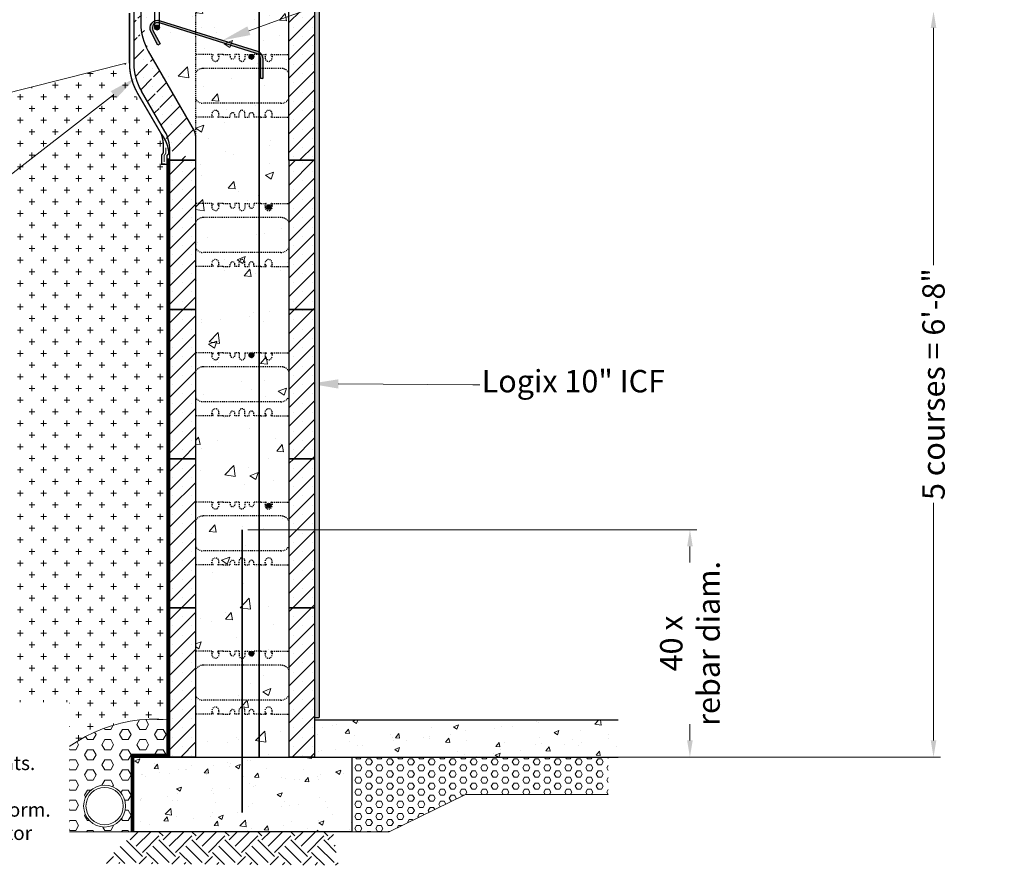
# Model space of a CAD drawing. Units: inches. Extents: x 9737 to 9906, y 3249 to 3463.
# Drawn here: x 9800 to 9906, y 3249 to 3340 of the extents above; entities that cross this region are included whole.
import ezdxf
from ezdxf import colors
from ezdxf.entities.mleader import LeaderData, LeaderLine
from ezdxf.math import Vec2, Vec3

# ---------------------------------------------------------------- set-up
doc = ezdxf.new("R2010")
doc.units = ezdxf.units.IN
doc.header["$MEASUREMENT"] = 0
doc.linetypes.add('HIDDEN', pattern=[0.375, 0.25, -0.125])
doc.linetypes.add('HIDDEN2', pattern=[0.1875, 0.125, -0.0625])
for name, color, linetype, lineweight in [('conc', 8, 'Continuous', 0), ('Dim', 7, 'Continuous', 25), ('ICF Hatch', 1, 'Continuous', 0), ('SOIL', 3, 'Continuous', 0)]:
    doc.layers.add(name, color=color, linetype=linetype, lineweight=lineweight)
for name, color, linetype in [('drywall', 7, 'Continuous'), ('ICF Outline', 7, 'Continuous'), ('Membranes', 1, 'Continuous'), ('SteelBars', 5, 'Continuous'), ('Web', 6, 'HIDDEN')]:
    doc.layers.add(name, color=color, linetype=linetype)
doc.styles.add('Logix', font='sanss___.ttf', dxfattribs={"height": 0.4})
doc.dimstyles.new('LOGIX Imp Engineering', dxfattribs={"dimtxt": 0.4, "dimasz": 0.125, "dimexe": 0.125, "dimexo": 0.1, "dimgap": 0.1, "dimtad": 0, "dimtoh": 1, "dimdec": 0, "dimzin": 0, "dimdsep": 46, "dimlunit": 3, "dimtxsty": 'Logix', "dimcen": 0.1, "dimadec": 0, "dimazin": 0, "dimtfac": 1, "dimtdec": 0, "dimtofl": 0, "dimtmove": 1, "dimatfit": 0, "dimfxl": 1, "dimtolj": 1, "dimtzin": 0, "dimlwd": 13, "dimlwe": 13, "dimarcsym": 0})
pattern_1 = [(49.99999999999999, (0, 0), (5.379451369505651, -0.4706410123694633), [0.5625, -6.1875]), (355, (0, 0), (-1.0406350020975, 5.641441002750089), [0.45, -4.949999999999999]), (100.45144446, (0.4482876075, -0.03922008), (4.33881635045334, 5.170799932264721), [0.4780514399999999, -5.258565839999998]), (46.18420000000001, (0, 1.5), (8.004309980036792, -1.241394605948074), [0.84375, -9.28125]), (96.63563549, (0.6670255875, 1.3965501975), (7.009964592556713, 7.305889505809128), [0.7170775650000001, -7.887853199999999]), (351.1841639899999, (0, 1.5), (7.009964587910798, 7.305889502024926), [0.675, -7.4250000075]), (21, (0.75, 1.125), (4.476802890888463, -3.019641679990041), [0.5625, -6.1875]), (326.0000000000001, (0.75, 1.125), (1.824864989411863, 5.438625337851398), [0.45, -4.949999999999999]), (71.45144474, (1.123066905, 0.873363195), (6.301667825474784, 2.418983646047653), [0.4780514250000001, -5.258565839999999]), (37.50000000000001, (0, 0), (0.09119891487968002, 2.496703903734836), [0, -4.89, 0, -5.025, 0, -4.96875]), (7.499999999999999, (0, 0), (1.973021530816115, 2.958087839117702), [0, -2.865, 0, -4.7775, 0, -1.89375]), (327.5, (-1.6725, 0), (4.003668271293067, -0.1691615380078482), [0, -1.875, 0, -5.85, 0, -7.762499999999999]), (317.5, (-2.4225, 0), (4.373896270067897, 0.750787367492383), [0, -2.4375, 0, -3.885, 0, -5.512499999999999])]

# ---------------------------------------------------------------- blocks, each defined once
blk = doc.blocks.new('10inchLOGIXSTD')
at = {"layer": 'ICF Hatch'}
h = blk.add_hatch(dxfattribs=at)
h.set_pattern_fill('SACNCR', color=256, scale=15, style=0)
h.set_pattern_definition([(45, (-4.747352643844351, -6.400594062859909), (-0.9943689110435824, 0.9943689110435826), []), (45, (-3.75298372884572, -6.400594062859909), (-0.9943689110435824, 0.9943689110435826), [0, -1.40625])])
h.paths.add_polyline_path([(15.5, 0), (12.75, 0), (12.75, 16), (15.5, 16)])
h.paths.add_polyline_path([(2.75, 0), (0, 0), (0, 16), (2.75, 16)])
at = {"layer": 'ICF Outline'}
for p, q in [((0, 0), (0, 16)), ((0, 16), (2.75, 16)), ((2.75, 16), (2.75, 0)), ((12.75, 16), (12.75, 0)), ((12.75, 16), (15.5, 16)), ((15.5, 16), (15.5, 0)), ((2.75, 0), (0, 0)), ((15.5, 0), (12.75, 0))]:
    blk.add_line(p, q, dxfattribs=at)
at = {"layer": 'Web', "linetype": 'HIDDEN2', "ltscale": 0.25}
for p, q in [((5.714733038435952, 11.35667457910586), (6.470740038435906, 11.35667457910586)), ((9.746433038435498, 11.35667457910586), (8.990426038435544, 11.35667457910586)), ((5.714733038435952, 4.606674579105857), (6.470740038435906, 4.606674579105857)), ((9.746433038435498, 4.606674579105857), (8.990426038435544, 4.606674579105857))]:
    blk.add_line(p, q, dxfattribs=at)
for points in [[(4.480583038435725, 11.35667457910586), (2.730583038435725, 11.35667457910586)], [(4.502233038434497, 11.35667457910586), (4.502233038434497, 10.98167457910586)], [(4.502233038434497, 11.08667457910587), (4.623213800548911, 11.29621940582456)], [(4.614290752095258, 11.34167457910553), (4.623213800548911, 11.32621940582476)], [(5.140175324775555, 11.34167457910553), (5.131252276321902, 11.32621940582476)], [(5.252233038434497, 11.08667457910587), (5.131252276321902, 11.29621940582456)], [(5.714733038435952, 11.35667457910586), (5.166156086888805, 11.35667457910586)], [(5.252233038434497, 11.35667457910586), (5.252233038434497, 10.98167457910586)], [(6.470740038435906, 11.35667457910586), (6.470740038435906, 11.10667457910586)], [(7.418083038435725, 11.35667457910586), (6.970740038435906, 11.35667457910586)], [(6.970740038435906, 11.35667457910586), (6.970740038435906, 11.10667457910586)], [(7.418083038435725, 11.35667457910586), (7.418083038435725, 10.91917457910586)], [(8.043083038435725, 11.35667457910586), (8.043083038435725, 10.91917457910586)], [(8.043083038435725, 11.35667457910586), (8.043083038435725, 10.91917457910586)], [(8.043083038435725, 11.35667457910586), (8.143083038436089, 11.35667457910586)], [(8.043083038435725, 11.35667457910586), (8.490426038435544, 11.35667457910586)], [(8.490426038435544, 11.35667457910586), (8.490426038435544, 11.10667457910586)], [(8.990426038435544, 11.35667457910586), (8.990426038435544, 11.10667457910586)], [(9.746433038435498, 11.35667457910586), (10.29500998998083, 11.35667457910586)], [(10.20893303843513, 11.35667457910586), (10.20893303843513, 10.98167457910586)], [(10.20893303843513, 11.08667457910587), (10.32991380054955, 11.29621940582456)], [(10.32099075209408, 11.34167457910553), (10.32991380054955, 11.32621940582476)], [(10.84687532477619, 11.34167457910553), (10.83795227632254, 11.32621940582476)], [(10.95893303843513, 11.08667457910587), (10.83795227632254, 11.29621940582456)], [(10.95893303843513, 11.35667457910586), (10.95893303843513, 10.98167457910586)], [(10.98058303843573, 11.35667457910586), (12.73058303843573, 11.35667457910586)], [(11.91159999999945, 9.856674579105857), (3.568983038434453, 9.856674579105857)], [(11.89218303843518, 6.106674579105857), (3.568983038434453, 6.106674579105857)], [(4.480583038435725, 4.606674579105857), (2.730583038435725, 4.606674579105857)], [(4.502233038434497, 4.606674579105857), (4.502233038434497, 4.981674579105857)], [(4.502233038434497, 4.876674579105838), (4.623213800548911, 4.6671297523867)], [(4.614290752095258, 4.621674579105729), (4.623213800548911, 4.6371297523865)], [(5.252233038434497, 4.876674579105838), (5.131252276321902, 4.6671297523867)], [(5.140175324775555, 4.621674579105729), (5.131252276321902, 4.6371297523865)], [(5.714733038435952, 4.606674579105857), (5.166156086888805, 4.606674579105857)], [(5.252233038434497, 4.606674579105857), (5.252233038434497, 4.981674579105857)], [(6.470740038435906, 4.606674579105857), (6.470740038435906, 4.856674579105857)], [(6.970740038435906, 4.606674579105857), (6.970740038435906, 4.856674579105857)], [(7.418083038435725, 4.606674579105857), (6.970740038435906, 4.606674579105857)], [(7.418083038435725, 4.606674579105857), (7.418083038435725, 5.044174579105857)], [(8.043083038435725, 4.606674579105857), (8.043083038435725, 5.044174579105857)], [(8.043083038435725, 4.606674579105857), (8.043083038435725, 5.044174579105857)], [(8.043083038435725, 4.606674579105857), (8.143083038436089, 4.606674579105857)], [(8.043083038435725, 4.606674579105857), (8.490426038435544, 4.606674579105857)], [(8.490426038435544, 4.606674579105857), (8.490426038435544, 4.856674579105857)], [(8.990426038435544, 4.606674579105857), (8.990426038435544, 4.856674579105857)], [(9.746433038435498, 4.606674579105857), (10.29500998998083, 4.606674579105857)], [(10.20893303843513, 4.606674579105857), (10.20893303843513, 4.981674579105857)], [(10.20893303843513, 4.876674579105838), (10.32991380054955, 4.6671297523867)], [(10.32099075209408, 4.621674579105729), (10.32991380054955, 4.6371297523865)], [(10.95893303843513, 4.876674579105838), (10.83795227632254, 4.6671297523867)], [(10.84687532477619, 4.621674579105729), (10.83795227632254, 4.6371297523865)], [(10.95893303843513, 4.606674579105857), (10.95893303843513, 4.981674579105857)], [(10.98058303843573, 4.606674579105857), (12.73058303843573, 4.606674579105857)]]:
    blk.add_lwpolyline(points, dxfattribs=at)
for points in [[(4.502233038434497, 10.98167457910586, 0.9999999999999999), (5.252233038434497, 10.98167457910586)], [(4.614290752095258, 11.34167457910553, 0.2679491924312326), (4.588309989982008, 11.35667457910586)], [(4.623213800548911, 11.29621940582456, 0.2679491924311624), (4.623213800548911, 11.32621940582476)], [(5.131252276321902, 11.32621940582476, 0.2679491924311644), (5.131252276321902, 11.29621940582456)], [(5.166156086888805, 11.35667457910586, 0.2679491924312281), (5.140175324775555, 11.34167457910553)], [(6.470740038435906, 11.10667457910586, 1.000000000000007), (6.970740038435906, 11.10667457910586)], [(7.418083038435725, 10.91917457910586, 0.9999999999999999), (8.043083038435725, 10.91917457910586)], [(8.990426038435544, 11.10667457910586, -1.000000000000007), (8.490426038435544, 11.10667457910586)], [(10.95893303843513, 10.98167457910586, -0.9999999999999999), (10.20893303843513, 10.98167457910586)], [(10.29500998998083, 11.35667457910586, -0.2679491924312281), (10.32099075209408, 11.34167457910553)], [(10.32991380054955, 11.32621940582476, -0.2679491924311644), (10.32991380054955, 11.29621940582456)], [(10.83795227632254, 11.29621940582456, -0.2679491924311624), (10.83795227632254, 11.32621940582476)], [(10.84687532477619, 11.34167457910553, -0.2679491924312326), (10.87285608688944, 11.35667457910586)], [(3.568983038434453, 9.856674579105857, 0.2719204724283024), (2.730583038435725, 9.364312729816447)], [(12.75, 9.364312729816447, 0.2719204724283024), (11.91159999999945, 9.856674579105857)], [(2.730583038435725, 6.599036428395266, 0.2719204724283024), (3.568983038434453, 6.106674579105857)], [(11.89218303843518, 6.106674579105857, 0.2719204724283024), (12.73058303843573, 6.599036428395266)], [(4.502233038434497, 4.981674579105857, -0.9999999999999999), (5.252233038434497, 4.981674579105857)], [(7.418083038435725, 5.044174579105857, -0.9999999999999999), (8.043083038435725, 5.044174579105857)], [(10.95893303843513, 4.981674579105857, 0.9999999999999999), (10.20893303843513, 4.981674579105857)], [(4.614290752095258, 4.621674579105729, -0.2679491924312326), (4.588309989982008, 4.606674579105857)], [(4.623213800548911, 4.6671297523867, -0.2679491924311624), (4.623213800548911, 4.6371297523865)], [(5.131252276321902, 4.6371297523865, -0.2679491924311644), (5.131252276321902, 4.6671297523867)], [(5.166156086888805, 4.606674579105857, -0.2679491924312281), (5.140175324775555, 4.621674579105729)], [(6.470740038435906, 4.856674579105857, -1.000000000000007), (6.970740038435906, 4.856674579105857)], [(8.990426038435544, 4.856674579105857, 1.000000000000007), (8.490426038435544, 4.856674579105857)], [(10.29500998998083, 4.606674579105857, 0.2679491924312281), (10.32099075209408, 4.621674579105729)], [(10.32991380054955, 4.6371297523865, 0.2679491924311644), (10.32991380054955, 4.6671297523867)], [(10.83795227632254, 4.6671297523867, 0.2679491924311624), (10.83795227632254, 4.6371297523865)], [(10.84687532477619, 4.621674579105729, 0.2679491924312326), (10.87285608688944, 4.606674579105857)]]:
    blk.add_lwpolyline(points, format="xyb", dxfattribs=at)
blk = doc.blocks.new('BL Panel')
at = {"layer": 'ICF Hatch'}
h = blk.add_hatch(dxfattribs=at)
h.set_pattern_fill('SACNCR', color=256, scale=15, style=0)
h.set_pattern_definition([(45, (-58.62771350167895, -8.280934715769945), (-0.9943689110435824, 0.9943689110435826), []), (45, (-57.63334458668032, -8.280934715769945), (-0.9943689110435824, 0.9943689110435826), [0, -1.40625])])
edge = h.paths.add_edge_path()
edge.add_arc((-4, 1.077365977293994), 4, 0, 30.25259229813224)
edge.add_line((0, 0), (1.4210854715202e-14, 1.079309261784182))
edge.add_line((2.75, 0), (0, 0))
edge.add_line((2.75, 2.648555402665352), (2.75, 2.131628207280301e-13))
edge.add_arc((1.75, 2.648555402665352), 1, 0, 29.99950871297368)
edge.add_line((-2.321178146243255, 11.70021213892414), (2.616029691041575, 3.148547976845812))
edge.add_line((-0.5447491539962357, 3.09261821738346), (-3.057876269007437, 7.401500459277884))
edge.add_arc((2.875, 14.70016758400925), 6, 180, 209.9995087129736)
edge.add_line((-3.125, 16), (-3.124999999999972, 14.70016758400917))
edge.add_arc((2.125, 10.42437881941169), 6, 180, 210.2525922981322)
edge.add_line((-3.125, 16), (-3.125, 14.7))
edge.add_line((-3.875, 16), (-3.875, 10.42437881941181))
edge.add_line((-3.125, 16), (-3.875, 16))
at = {"layer": 'ICF Outline', "lineweight": 30}
for p, q in [((-3.125, 16), (-3.875, 16)), ((-3.875, 16), (-3.875, 10.42437881941169)), ((-3.125, 16), (-3.125, 14.70016758400925)), ((-1.625, 16), (-3.125, 16)), ((-1.625, 14.25), (-1.625, 16)), ((-1.125, 14.25), (-1.125, 16)), ((0, 16), (-1.125, 16)), ((0, 16), (2.75, 16)), ((-2.321178146243255, 11.70021213892414), (2.616029691040239, 3.148547976845748)), ((-0.5447491539962357, 3.09261821738346), (-3.057876269007465, 7.401500459277486)), ((2.75, 2.648555402665352), (2.75, 0)), ((0, 0), (0, 1.079309261784147)), ((2.75, 0), (0, 0))]:
    blk.add_line(p, q, dxfattribs=at)
at = {"layer": 'ICF Outline'}
blk.add_line((-3.125, 16), (-3.125, 14.69999999999982), dxfattribs=at)
at = {"layer": 'ICF Outline', "linetype": 'HIDDEN2', "lineweight": 30}
blk.add_line((2.75, 16), (2.75, 2.648555402665352), dxfattribs=at)
at = {"layer": 'ICF Outline', "lineweight": 30}
for centre, radius, start, end in [((2.875, 14.70016758400925), 6, 180, 209.9995087129882), ((-1.375, 14.25), 0.25, 180, 0), ((2.125, 10.42437881941169), 6, 180, 210.2525922981379), ((-4, 1.077365977293994), 4, 0, 30.25259229813793), ((1.75, 2.648555402665352), 1, 0, 29.99950871298825)]:
    blk.add_arc(centre, radius, start, end, dxfattribs=at)
blk = doc.blocks.new('Panel 16inch')
at = {"layer": 'ICF Hatch'}
h = blk.add_hatch(dxfattribs=at)
h.set_pattern_fill('SACNCR', color=256, scale=15, style=0)
h.set_pattern_definition([(45, (-31.59011510238986, 10.06155050970924), (-0.9943689110435824, 0.9943689110435826), []), (45, (-30.59574618738986, 10.06155050970924), (-0.9943689110435824, 0.9943689110435826), [0, -1.40625])])
h.paths.add_polyline_path([(2.75, 0), (0, 0), (0, 16), (2.75, 16)])
at = {"layer": 'ICF Outline'}
for p, q in [((0, 0), (0, 16)), ((0, 16), (2.75, 16)), ((2.75, 16), (2.75, 0)), ((2.75, 0), (0, 0))]:
    blk.add_line(p, q, dxfattribs=at)
blk = doc.blocks.new('*D180')
at = {"layer": 'Defpoints', "color": 0, "ltscale": 0.01, "transparency": 16777216}
for p in [(9831.805133744801, 3340.934248928528), (9898.157401791548, 3340.934248928528), (9864.357077060555, 3260.934248928528)]:
    blk.add_point(p, dxfattribs=at)
at = {"layer": 'Dim', "color": 0, "linetype": 'Continuous', "lineweight": 13, "ltscale": 0.01, "transparency": 16777216}
for p, q in [((9832.405133744802, 3340.934248928528), (9898.907401791548, 3340.934248928528)), ((9898.157401791548, 3339.134248928528), (9898.157401791548, 3313.682397076676)), ((9898.157401791548, 3262.734248928528), (9898.157401791548, 3288.18610078038)), ((9864.957077060555, 3260.934248928528), (9898.907401791548, 3260.934248928528))]:
    blk.add_line(p, q, dxfattribs=at)
at = {"layer": 'Dim', "color": 0, "ltscale": 0.01, "transparency": 16777216}
for points in [[(9897.857401791549, 3339.134248928528), (9898.457401791547, 3339.134248928528), (9898.157401791548, 3340.934248928528)], [(9897.857401791549, 3262.734248928528), (9898.457401791547, 3262.734248928528), (9898.157401791548, 3260.934248928528)]]:
    blk.add_solid(points, dxfattribs=at)
at = {"layer": 'Dim', "color": 0, "ltscale": 0.01, "transparency": 16777216, "insert": (9898.157401791546, 3300.934248928525), "char_height": 2.4, "attachment_point": 5, "rotation": 90, "style": 'Logix'}
blk.add_mtext('\\A1;5 courses = 6\'-8"', dxfattribs=at)
blk = doc.blocks.new('*D181')
at = {"layer": 'Defpoints', "color": 0, "ltscale": 0.01, "transparency": 16777216}
for p in [(9824.055133744801, 3285.320683329513), (9872.046289946935, 3285.320683329513), (9835.805133744801, 3260.934248928528)]:
    blk.add_point(p, dxfattribs=at)
at = {"layer": 'Dim', "color": 0, "linetype": 'Continuous', "lineweight": 13, "ltscale": 0.01, "transparency": 16777216}
for p, q in [((9824.655133744802, 3285.320683329513), (9872.796289946935, 3285.320683329513)), ((9872.046289946935, 3283.520683329513), (9872.046289946935, 3281.794955840955)), ((9872.046289946935, 3262.734248928528), (9872.046289946935, 3264.459976417087)), ((9836.405133744802, 3260.934248928528), (9872.796289946935, 3260.934248928528))]:
    blk.add_line(p, q, dxfattribs=at)
at = {"layer": 'Dim', "color": 0, "ltscale": 0.01, "transparency": 16777216}
for points in [[(9871.746289946936, 3283.520683329513), (9872.346289946934, 3283.520683329513), (9872.046289946935, 3285.320683329513)], [(9871.746289946936, 3262.734248928528), (9872.346289946934, 3262.734248928528), (9872.046289946935, 3260.934248928528)]]:
    blk.add_solid(points, dxfattribs=at)
at = {"layer": 'Dim', "color": 0, "ltscale": 0.01, "transparency": 16777216, "insert": (9872.046289946933, 3273.127466129017), "char_height": 2.4, "attachment_point": 5, "rotation": 90, "style": 'Logix'}
blk.add_mtext('\\A1;40 x \\Prebar diam.', dxfattribs=at)
blk = doc.blocks.new('bl 8in stirrup')
at = {"layer": 'Dim', "ltscale": 0.01}
h = blk.add_hatch(color=256, dxfattribs=at)
h.dxf.hatch_style = 1
edge = h.paths.add_edge_path()
edge.add_line((8092.175190690103, 2213.738117944071), (8092.927426707505, 2212.296983633061))
edge.add_line((8092.927426707505, 2212.296983633061), (8092.700862337686, 2212.178722706279))
edge.add_line((8092.700862337686, 2212.178722706279), (8091.948626320283, 2213.61985701729))
edge.add_arc((8092.684532463025, 2214.003981593165), 0.830126219749969, 72.56343123673793, 207.5634312367434, ccw=False)
edge.add_line((8092.933279594452, 2214.795962909437), (8103.363326511118, 2211.52007218088))
edge.add_arc((8103.114579379691, 2210.728090864609), 0.8301262197492052, 3.2948362122183994, 72.56343123672838, ccw=False)
edge.add_line((8103.943333401234, 2210.775801581358), (8103.943333401234, 2208.579166250458))
edge.add_line((8103.943333401234, 2208.579166250458), (8103.688433472316, 2208.579304744567))
edge.add_line((8103.688433472316, 2208.579304744567), (8103.688433472316, 2210.75644579246))
edge.add_arc((8103.114579379691, 2210.728090864607), 0.5745541937502016, 2.828763423563871, 72.56343123692899)
edge.add_line((8103.28674441212, 2211.27624387533), (8092.856697495456, 2214.552134603889))
edge.add_arc((8092.684532463025, 2214.003981593166), 0.5745541937499883, 72.56343123672876, 207.5634312369208)
at = {"layer": 'SteelBars', "color": 250}
blk.add_lwpolyline([(8092.175190690103, 2213.738117944071), (8092.927426707505, 2212.296983633061), (8092.700862337686, 2212.178722706279), (8091.948626320283, 2213.61985701729, -0.6681786379199769), (8092.933279594452, 2214.795962909437), (8103.363326511118, 2211.52007218088, -0.3117936843367793), (8103.943333401234, 2210.775801581358), (8103.943333401234, 2208.579166250458), (8103.688433472316, 2208.579304744567), (8103.688433472316, 2210.75644579246, 0.3140264288972848), (8103.28674441212, 2211.27624387533), (8092.856697495456, 2214.552134603889, 0.6681786379191179)], format="xyb", close=True, dxfattribs=at)

msp = doc.modelspace()

# ---------------------------------------------------------------- hatches: boundary and pattern name
at = {"layer": 'conc', "ltscale": 0.01}
h = msp.add_hatch(dxfattribs=at)
h.set_pattern_fill('AR-CONC', color=256, scale=1.25)
h.set_pattern_definition([(49.99999999999999, (0, 0), (8.965752282509419, -0.7844016872824389), [0.9375, -10.3125]), (355, (0, 0), (-1.7343916701625, 9.402401671250148), [0.75, -8.25]), (100.45144446, (0.7471460125, -0.0653668), (7.231360584088899, 8.617999887107867), [0.7967523999999998, -8.764276399999998]), (46.18420000000001, (0, 2.5), (13.34051663339465, -2.068991009913457), [1.40625, -15.46875]), (96.63563549, (1.1117093125, 2.3275836625), (11.68327432092785, 12.17648250968188), [1.195129275, -13.146422]), (351.1841639899999, (0, 2.5), (11.68327431318466, 12.17648250337488), [1.125, -12.3750000125]), (21, (1.25, 1.875), (7.461338151480771, -5.032736133316735), [0.9375, -10.3125]), (326.0000000000001, (1.25, 1.875), (3.041441649019772, 9.064375563085662), [0.75, -8.25]), (71.45144474, (1.871778175, 1.455605325), (10.50277970912464, 4.031639410079423), [0.7967523750000001, -8.7642764]), (37.50000000000001, (0, 0), (0.1519981914661334, 4.161173172891393), [0, -8.149999999999999, 0, -8.375, 0, -8.28125]), (7.499999999999999, (0, 0), (3.288369218026857, 4.930146398529503), [0, -4.774999999999999, 0, -7.9625, 0, -3.15625]), (327.5, (-2.7875, 0), (6.672780452155113, -0.2819358966797469), [0, -3.125, 0, -9.75, 0, -12.9375]), (317.5, (-4.0375, 0), (7.289827116779827, 1.251312279153971), [0, -4.0625, 0, -6.475, 0, -9.1875])])
h.paths.add_polyline_path([(9825.305133744798, 3403.538398627654), (9823.452621635062, 3403.255205678516), (9822.750772077663, 3404.537611714592), (9822.17743856333, 3401.670571280295), (9821.475589005813, 3402.952977316354), (9819.055133744796, 3402.582963074602), (9819.055133744794, 3340.934248928526), (9813.180133744798, 3340.934248928526), (9813.180133744798, 3339.634248928526), (9813.384572129326, 3338.081527089148), (9819.0551337448, 3327.582804331192), (9819.055133744798, 3260.934248928526), (9829.055133744798, 3260.934248928526), (9829.055133744798, 3359.059248928526), (9830.805133744798, 3368.059248928526), (9830.805133744798, 3372.934248928526), (9825.305133744798, 3372.934248928526)])
h.paths.add_polyline_path([(9823.452621635062, 3406.854630973025), (9825.305133744798, 3407.137823922164), (9825.305133744798, 3422.976729965536), (9827.055133744798, 3431.976729965536), (9827.055133744798, 3436.851729965536), (9817.293559163269, 3436.851729965536), (9817.305133744798, 3431.976729965536), (9819.055133744798, 3422.976729965536), (9819.055133744798, 3406.182388369111), (9821.475589005815, 3406.552402610864), (9822.17743856333, 3405.283474234918), (9822.750772077663, 3408.137037009103)])
h = msp.add_hatch(dxfattribs=at)
h.set_pattern_fill('AR-CONC', color=256, scale=0.75)
h.set_pattern_definition(pattern_1)
h.paths.add_polyline_path([(9831.805133744798, 3264.934248928526), (9864.357077060551, 3264.934248928526), (9864.357077060551, 3260.934248928526), (9831.805133744798, 3260.934248928526)])
h = msp.add_hatch(dxfattribs=at)
h.set_pattern_fill('AR-CONC', color=256, scale=0.75)
h.set_pattern_definition(pattern_1)
h.paths.add_polyline_path([(9812.305133744798, 3260.934248928526), (9835.805133744798, 3260.934248928526), (9835.805133744798, 3252.934248928526), (9812.305133744798, 3252.934248928526)])
at = {"layer": 'Dim', "ltscale": 0.01}
h = msp.add_hatch(color=256, dxfattribs=at)
h.dxf.hatch_style = 1
edge = h.paths.add_edge_path()
edge.add_arc((9814.930133744798, 3339.184248928526), 0.25, 0, 360)
h = msp.add_hatch(color=256, dxfattribs=at)
h.dxf.hatch_style = 1
edge = h.paths.add_edge_path()
edge.add_arc((9825.045559783233, 3336.040923507632), 0.25, 0, 360)
h = msp.add_hatch(color=256, dxfattribs=at)
h.dxf.hatch_style = 1
edge = h.paths.add_edge_path()
edge.add_arc((9826.889066783233, 3319.915923507632), 0.25, 0, 360)
h = msp.add_hatch(color=256, dxfattribs=at)
h.dxf.hatch_style = 1
edge = h.paths.add_edge_path()
edge.add_arc((9825.045559783233, 3304.040923507632), 0.25, 0, 360)
h = msp.add_hatch(color=256, dxfattribs=at)
h.dxf.hatch_style = 1
edge = h.paths.add_edge_path()
edge.add_arc((9826.889066783233, 3287.915923507632), 0.25, 0, 360)
h = msp.add_hatch(color=256, dxfattribs=at)
h.dxf.hatch_style = 1
edge = h.paths.add_edge_path()
edge.add_arc((9825.045559783233, 3272.040923507632), 0.25, 0, 360)
at = {"layer": 'drywall'}
h = msp.add_hatch(dxfattribs=at)
h.set_pattern_fill('AR-SAND', color=256, scale=0.5, style=0)
h.set_pattern_definition([(37.50000000000001, (0, 0), (-0.03149667905480408, 0.9634118845065793), [0, -0.76, 0, -0.85, 0, -0.8125]), (7.499999999999999, (0, 0), (0.8848883526338636, 1.41107303261487), [0, -0.41, 0, -0.685, 0, -0.2625]), (327.5, (-0.615, 0), (1.557070930875748, 0.002829526768482471), [0, -0.25, 0, -0.9, 0, -1.175]), (317.5, (-0.615, 0), (1.503063302286147, 0.4388377824671247), [0, -0.125, 0, -0.59, 0, -0.675])])
h.paths.add_polyline_path([(9832.305133744798, 3265.200187758623), (9831.805133744798, 3265.200187758623), (9831.805133744798, 3372.434248928526), (9832.305133744798, 3372.434248928526)])
at = {"layer": 'SOIL'}
h = msp.add_hatch(dxfattribs=at)
h.set_pattern_fill('CROSS', color=256, scale=5, style=0)
h.set_pattern_definition([(0, (9627.455707645948, 3156.722863006478), (1.25, 1.25), [0.625, -1.875]), (90, (9627.768207645948, 3156.410363006478), (-1.25, 1.25), [0.625, -1.875])])
edge = h.paths.add_edge_path()
edge.add_arc((9818.430133744798, 3335.358627747938), 6.749999999999999, 179.9999999999997, 210.2525922981315)
edge.add_line((9812.599397942166, 3331.957889592788), (9815.112525057177, 3327.649007350893))
edge.add_arc((9812.305133744798, 3326.01161490582), 3.25, 5.115907697472721e-13, 30.252592298132924, ccw=False)
edge.add_line((9815.555133744798, 3326.01161490582), (9815.555133744798, 3323.91421776753))
edge.add_line((9815.555133744798, 3323.91421776753), (9816.136069925433, 3323.91421776753))
edge.add_line((9816.136069925433, 3323.91421776753), (9816.136069925433, 3308.934248928526))
edge.add_line((9816.136069925433, 3308.934248928526), (9816.060082613367, 3308.934248928526))
edge.add_line((9816.060082613367, 3308.934248928526), (9816.060082613367, 3264.942287790488))
edge.add_arc((9814.676864495288, 3249.264012246347), 15.73917457810937, 84.95812599560706, 144.3637200115121)
edge.add_line((9801.885133744798, 3258.434248928526), (9772.425375203507, 3325.388245613278))
edge.add_line((9772.425375203507, 3325.388245613278), (9811.680133744798, 3335.374964852765))
edge.add_line((9811.680133744798, 3335.374964852765), (9811.680133744798, 3335.358627747938))
h = msp.add_hatch(dxfattribs=at)
h.set_pattern_fill('HEX', color=256, scale=5, style=0)
h.set_pattern_definition([(0, (9627.455707645948, 3156.722863006478), (0, 1.082531755), [0.625, -1.25]), (120, (9627.455707645948, 3156.722863006478), (-0.9375000002333521, -0.5412658774999999), [0.6249999999999983, -1.249999999999997]), (59.99999999999999, (9628.080707645948, 3156.722863006478), (-0.937500000233352, 0.5412658775000002), [0.625, -1.25])])
h.paths.add_polyline_path([(9812.305133744798, 3261.094765014629), (9816.136069925433, 3261.094765014629), (9816.136069925433, 3264.935398142714, 0.2664688852831641), (9801.885133744798, 3258.434248928526), (9804.305133744798, 3252.934248928526), (9812.305133744798, 3252.934248928526)])
h.paths.add_polyline_path([(9811.555133744798, 3255.684248928526, 1), (9807.055133744798, 3255.684248928526, 1)], flags=16)
h = msp.add_hatch(dxfattribs=at)
h.set_pattern_fill('HEX', color=256, scale=3, style=0)
h.set_pattern_definition([(0, (9668.691448883188, 3231.517609835341), (0, 0.649519053), [0.375, -0.75]), (120, (9668.691448883188, 3231.517609835341), (-0.5625000001400112, -0.3247595264999999), [0.3749999999999981, -0.7499999999999962]), (59.99999999999999, (9669.066448883188, 3231.517609835341), (-0.5625000001400111, 0.3247595265000001), [0.375, -0.75])])
h.paths.add_polyline_path([(9863.289296702664, 3256.934248928526), (9863.289296702664, 3260.934248928526), (9835.805133744798, 3260.934248928526), (9835.805133744798, 3252.934248928526), (9839.805133744798, 3252.934248928526), (9847.98471522373, 3256.934248928526)])
h = msp.add_hatch(dxfattribs=at)
h.set_pattern_fill('EARTH', color=256, scale=10, angle=45, style=0)
h.set_pattern_definition([(45, (9753.252489252935, 3236.578164520096), (2.220446049250313e-16, 3.535533905932738), [2.5, -2.5]), (45, (9752.589576645572, 3237.241077127459), (2.220446049250313e-16, 3.535533905932738), [2.5, -2.5]), (45, (9751.92666403821, 3237.903989734821), (2.220446049250313e-16, 3.535533905932738), [2.5, -2.5]), (135, (9751.92666403821, 3238.345931473063), (-3.535533905932737, 4.440892098500626e-16), [2.5, -2.5]), (135, (9752.589576645572, 3239.008844080425), (-3.535533905932737, 4.440892098500626e-16), [2.5, -2.5]), (135, (9753.252489252935, 3239.671756687787), (-3.535533905932737, 4.440892098500626e-16), [2.5, -2.5])])
h.paths.add_polyline_path([(9833.780258497482, 3252.934248928526), (9812.58230327844, 3252.934248928526), (9809.100447193145, 3249.529208985617), (9834.36795333185, 3249.331003260473)])

# ---------------------------------------------------------------- linework, layer by layer
at = {"const_width": 0.1}
for points in [[(9815.871191424098, 3325.67347948341), (9815.67678571596, 3325.446600422979)], [(9815.858147739842, 3326.297100755566), (9815.858147739842, 3325.640380400395)], [(9815.689163236437, 3325.479419728132), (9815.689163236437, 3324.750922456247)]]:
    msp.add_lwpolyline(points, dxfattribs=at)
at = {"layer": 'Dim', "ltscale": 0.01}
for p, q in [((9831.805133744798, 3372.434248928526), (9831.805133744798, 3265.200187758623)), ((9832.305133744798, 3372.434248928526), (9832.305133744798, 3265.200187758623)), ((9819.055133744798, 3291.564304212627), (9819.035716783234, 3288.290923507632)), ((9831.805133744798, 3265.200187758623), (9832.305133744798, 3265.200187758623)), ((9831.805133744798, 3264.934248928526), (9864.357077060551, 3264.934248928526)), ((9831.805133744798, 3264.934248928526), (9831.805133744798, 3260.934248928526)), ((9831.805133744798, 3260.934248928526), (9864.357077060551, 3260.934248928526))]:
    msp.add_line(p, q, dxfattribs=at)
at = {"layer": 'Dim', "ltscale": 0.01, "const_width": 0.2}
for points in [[(9825.870352489259, 3260.934248928526), (9825.870352489259, 3370.939383435418)], [(9824.055133744798, 3285.320683329512), (9824.055133744798, 3254.971589008113)]]:
    msp.add_lwpolyline(points, dxfattribs=at)
at = {"layer": 'Dim', "ltscale": 0.01}
msp.add_lwpolyline([(9812.305133744798, 3260.934248928526), (9835.805133744798, 3260.934248928526), (9835.805133744798, 3252.934248928526), (9812.305133744798, 3252.934248928526)], close=True, dxfattribs=at)
for centre in [(9814.930133744798, 3339.184248928526), (9825.045559783233, 3336.040923507632), (9826.889066783233, 3319.915923507632), (9825.045559783233, 3304.040923507632), (9826.889066783233, 3287.915923507632), (9825.045559783233, 3272.040923507632)]:
    msp.add_circle(centre, 0.25, dxfattribs=at)
at = {"layer": 'Membranes', "lineweight": 30, "const_width": 0.15}
for points in [[(9811.974180077454, 3340.743378744871), (9811.974180077454, 3339.168516040299)], [(9815.611990414816, 3325.735334862333), (9815.611990414816, 3326.284029084646)], [(9816.059421435251, 3324.510249531616), (9815.341152810475, 3324.520506938279)], [(9815.411771047304, 3324.51949845768), (9815.416009190712, 3325.508455801902)], [(9815.98446200052, 3324.493800944279), (9815.98446200052, 3325.472983473481)]]:
    msp.add_lwpolyline(points, dxfattribs=at)
at = {"layer": 'Membranes', "lineweight": 30}
for points in [[(9815.611990414816, 3326.274989493225, 0.15, 0.15, 0.08471879103160385), (9815.372524567709, 3327.773758354636, 0.15, 0.15, 0), (9812.859397452698, 3332.082640596531, 0.15, 0.15, -0.1327739053152286), (9811.974180077454, 3335.357425486676, 0.15, 0.15, 0), (9811.974180077454, 3339.168516040299, 0, 0, 0)], [(9816.187674265602, 3325.631047350097, 0.15, 0.15, 0.1599713057532473), (9815.372524567709, 3327.773758354636, 0.15, 0.15, 0), (9815.372524567709, 3327.773758354636, 0.15, 0.15, 0)]]:
    msp.add_lwpolyline(points, format="xyseb", dxfattribs=at)
at = {"layer": 'Membranes'}
for points, const_width in [([(9815.625582564784, 3325.780509448534), (9815.401479692322, 3325.464267522943)], 0.15), ([(9816.207409860877, 3325.679700538909), (9815.964259859378, 3325.421161423701)], 0.15), ([(9816.136069925433, 3325.143488570267), (9816.136069925433, 3276.934248928526)], 0.4), ([(9816.136069925433, 3276.934248928526), (9816.136069925433, 3260.934248928526)], 0.4), ([(9812.305133744798, 3252.934248928526), (9812.305133744798, 3261.094765014629), (9816.336407360108, 3261.094765014629)], 0.4)]:
    msp.add_lwpolyline(points, dxfattribs=dict(at, const_width=const_width))
at = {"layer": 'SOIL'}
for p, q in [((9811.61935083817, 3335.359501203372), (9766.232896328936, 3323.812830295114)), ((9804.305133744798, 3252.934248928526), (9772.425375203507, 3325.388245613278)), ((9835.805133744798, 3260.934248928526), (9863.289296702664, 3260.934248928526)), ((9839.805133744798, 3252.934248928526), (9847.98471522373, 3256.934248928526)), ((9847.98471522373, 3256.934248928526), (9863.289296702664, 3256.934248928526)), ((9812.305133744798, 3252.934248928526), (9804.305133744798, 3252.934248928526)), ((9835.805133744798, 3252.934248928526), (9839.805133744798, 3252.934248928526))]:
    msp.add_line(p, q, dxfattribs=at)
for radius in [2.25, 2]:
    msp.add_circle((9809.305133744798, 3255.684248928526), radius, dxfattribs=at)
msp.add_arc((9814.676864495288, 3249.264012246347), 15.73917457810937, 84.63543747264902, 144.3637200114906, dxfattribs=at)
at = {"layer": 'Web', "linetype": 'HIDDEN2', "ltscale": 0.25}
for p, q in [((9822.019866783234, 3336.290923507632), (9822.775873783234, 3336.290923507632)), ((9826.051566783233, 3336.290923507632), (9825.295559783233, 3336.290923507632)), ((9822.019866783234, 3329.540923507632), (9822.775873783234, 3329.540923507632)), ((9826.051566783233, 3329.540923507632), (9825.295559783233, 3329.540923507632))]:
    msp.add_line(p, q, dxfattribs=at)
for points in [[(9820.785716783234, 3336.290923507632), (9819.035716783234, 3336.290923507632)], [(9820.807366783232, 3336.290923507632), (9820.807366783232, 3335.915923507632)], [(9820.807366783232, 3336.020923507632), (9820.928347545347, 3336.230468334351)], [(9820.919424496893, 3336.275923507632), (9820.928347545347, 3336.260468334351)], [(9821.445309069573, 3336.275923507632), (9821.43638602112, 3336.260468334351)], [(9821.557366783232, 3336.020923507632), (9821.43638602112, 3336.230468334351)], [(9822.019866783234, 3336.290923507632), (9821.471289831687, 3336.290923507632)], [(9821.557366783232, 3336.290923507632), (9821.557366783232, 3335.915923507632)], [(9822.775873783234, 3336.290923507632), (9822.775873783234, 3336.040923507632)], [(9823.723216783234, 3336.290923507632), (9823.275873783234, 3336.290923507632)], [(9823.275873783234, 3336.290923507632), (9823.275873783234, 3336.040923507632)], [(9823.723216783234, 3336.290923507632), (9823.723216783234, 3335.853423507632)], [(9824.348216783234, 3336.290923507632), (9824.348216783234, 3335.853423507632)], [(9824.348216783234, 3336.290923507632), (9824.348216783234, 3335.853423507632)], [(9824.348216783234, 3336.290923507632), (9824.448216783234, 3336.290923507632)], [(9824.348216783234, 3336.290923507632), (9824.795559783233, 3336.290923507632)], [(9824.795559783233, 3336.290923507632), (9824.795559783233, 3336.040923507632)], [(9825.295559783233, 3336.290923507632), (9825.295559783233, 3336.040923507632)], [(9826.051566783233, 3336.290923507632), (9826.600143734779, 3336.290923507632)], [(9826.514066783233, 3336.290923507632), (9826.514066783233, 3335.915923507632)], [(9826.514066783233, 3336.020923507632), (9826.635047545347, 3336.230468334351)], [(9826.626124496892, 3336.275923507632), (9826.635047545347, 3336.260468334351)], [(9827.152009069574, 3336.275923507632), (9827.14308602112, 3336.260468334351)], [(9827.264066783233, 3336.020923507632), (9827.14308602112, 3336.230468334351)], [(9827.264066783233, 3336.290923507632), (9827.264066783233, 3335.915923507632)], [(9827.285716783234, 3336.290923507632), (9829.035716783234, 3336.290923507632)], [(9828.216733744797, 3334.790923507632), (9819.874116783232, 3334.790923507632)], [(9828.197316783233, 3331.040923507632), (9819.874116783232, 3331.040923507632)], [(9820.807366783232, 3329.540923507632), (9820.807366783232, 3329.915923507632)], [(9821.557366783232, 3329.540923507632), (9821.557366783232, 3329.915923507632)], [(9823.723216783234, 3329.540923507632), (9823.723216783234, 3329.978423507632)], [(9824.348216783234, 3329.540923507632), (9824.348216783234, 3329.978423507632)], [(9824.348216783234, 3329.540923507632), (9824.348216783234, 3329.978423507632)], [(9826.514066783233, 3329.540923507632), (9826.514066783233, 3329.915923507632)], [(9827.264066783233, 3329.540923507632), (9827.264066783233, 3329.915923507632)], [(9820.785716783234, 3329.540923507632), (9819.035716783234, 3329.540923507632)], [(9820.807366783232, 3329.810923507632), (9820.928347545347, 3329.601378680913)], [(9820.919424496893, 3329.555923507632), (9820.928347545347, 3329.571378680913)], [(9821.557366783232, 3329.810923507632), (9821.43638602112, 3329.601378680913)], [(9821.445309069573, 3329.555923507632), (9821.43638602112, 3329.571378680913)], [(9822.019866783234, 3329.540923507632), (9821.471289831687, 3329.540923507632)], [(9822.775873783234, 3329.540923507632), (9822.775873783234, 3329.790923507632)], [(9823.275873783234, 3329.540923507632), (9823.275873783234, 3329.790923507632)], [(9823.723216783234, 3329.540923507632), (9823.275873783234, 3329.540923507632)], [(9824.348216783234, 3329.540923507632), (9824.448216783234, 3329.540923507632)], [(9824.348216783234, 3329.540923507632), (9824.795559783233, 3329.540923507632)], [(9824.795559783233, 3329.540923507632), (9824.795559783233, 3329.790923507632)], [(9825.295559783233, 3329.540923507632), (9825.295559783233, 3329.790923507632)], [(9826.051566783233, 3329.540923507632), (9826.600143734779, 3329.540923507632)], [(9826.514066783233, 3329.810923507632), (9826.635047545347, 3329.601378680913)], [(9826.626124496892, 3329.555923507632), (9826.635047545347, 3329.571378680913)], [(9827.264066783233, 3329.810923507632), (9827.14308602112, 3329.601378680913)], [(9827.152009069574, 3329.555923507632), (9827.14308602112, 3329.571378680913)], [(9827.285716783234, 3329.540923507632), (9829.035716783234, 3329.540923507632)]]:
    msp.add_lwpolyline(points, dxfattribs=at)
for points in [[(9820.919424496893, 3336.275923507632, 0.2679491924312326), (9820.89344373478, 3336.290923507632)], [(9820.928347545347, 3336.230468334351, 0.2679491924311624), (9820.928347545347, 3336.260468334351)], [(9821.43638602112, 3336.260468334351, 0.2679491924311644), (9821.43638602112, 3336.230468334351)], [(9821.471289831687, 3336.290923507632, 0.2679491924312281), (9821.445309069573, 3336.275923507632)], [(9826.600143734779, 3336.290923507632, -0.2679491924312281), (9826.626124496892, 3336.275923507632)], [(9826.635047545347, 3336.260468334351, -0.2679491924311644), (9826.635047545347, 3336.230468334351)], [(9827.14308602112, 3336.230468334351, -0.2679491924311624), (9827.14308602112, 3336.260468334351)], [(9827.152009069574, 3336.275923507632, -0.2679491924312326), (9827.177989831687, 3336.290923507632)], [(9820.807366783232, 3335.915923507632, 0.9999999999999999), (9821.557366783232, 3335.915923507632)], [(9822.775873783234, 3336.040923507632, 1.000000000000007), (9823.275873783234, 3336.040923507632)], [(9823.723216783234, 3335.853423507632, 0.9999999999999999), (9824.348216783234, 3335.853423507632)], [(9825.295559783233, 3336.040923507632, -1.000000000000007), (9824.795559783233, 3336.040923507632)], [(9827.264066783233, 3335.915923507632, -0.9999999999999999), (9826.514066783233, 3335.915923507632)], [(9819.874116783232, 3334.790923507632, 0.2719204724283024), (9819.035716783234, 3334.298561658343)], [(9829.055133744798, 3334.298561658343, 0.2719204724283024), (9828.216733744797, 3334.790923507632)], [(9819.035716783234, 3331.533285356922, 0.2719204724283024), (9819.874116783232, 3331.040923507632)], [(9828.197316783233, 3331.040923507632, 0.2719204724283024), (9829.035716783234, 3331.533285356922)], [(9820.807366783232, 3329.915923507632, -0.9999999999999999), (9821.557366783232, 3329.915923507632)], [(9822.775873783234, 3329.790923507632, -1.000000000000007), (9823.275873783234, 3329.790923507632)], [(9823.723216783234, 3329.978423507632, -0.9999999999999999), (9824.348216783234, 3329.978423507632)], [(9825.295559783233, 3329.790923507632, 1.000000000000007), (9824.795559783233, 3329.790923507632)], [(9827.264066783233, 3329.915923507632, 0.9999999999999999), (9826.514066783233, 3329.915923507632)], [(9820.919424496893, 3329.555923507632, -0.2679491924312326), (9820.89344373478, 3329.540923507632)], [(9820.928347545347, 3329.601378680913, -0.2679491924311624), (9820.928347545347, 3329.571378680913)], [(9821.43638602112, 3329.571378680913, -0.2679491924311644), (9821.43638602112, 3329.601378680913)], [(9821.471289831687, 3329.540923507632, -0.2679491924312281), (9821.445309069573, 3329.555923507632)], [(9826.600143734779, 3329.540923507632, 0.2679491924312281), (9826.626124496892, 3329.555923507632)], [(9826.635047545347, 3329.571378680913, 0.2679491924311644), (9826.635047545347, 3329.601378680913)], [(9827.14308602112, 3329.601378680913, 0.2679491924311624), (9827.14308602112, 3329.571378680913)], [(9827.152009069574, 3329.555923507632, 0.2679491924312326), (9827.177989831687, 3329.540923507632)]]:
    msp.add_lwpolyline(points, format="xyb", dxfattribs=at)

# ---------------------------------------------------------------- block references
at = {"layer": 'Dim', "ltscale": 0.01}
for name, p in [('BL Panel', (9816.305133744798, 3324.934248928526)), ('Panel 16inch', (9829.055133744798, 3324.934248928526)), ('bl 8in stirrup', (1722.314550017916, 1125.108549077757)), ('10inchLOGIXSTD', (9816.305133744798, 3308.934248928526)), ('10inchLOGIXSTD', (9816.305133744798, 3292.934248928526)), ('10inchLOGIXSTD', (9816.305133744798, 3276.934248928526)), ('10inchLOGIXSTD', (9816.305133744798, 3260.934248928526))]:
    msp.add_blockref(name, p, dxfattribs=at)

# ---------------------------------------------------------------- dimensions: what is measured, and where the dimension line sits
for base, p1, p2, text, picture, middle in [((9898.157401791548, 3340.934248928528), (9864.357077060551, 3260.934248928526), (9831.805133744798, 3340.934248928526), '5 courses = 6\'-8"', '*D180', (9898.157401791546, 3300.934248928525)), ((9872.046289946935, 3285.320683329513), (9835.805133744798, 3260.934248928526), (9824.055133744798, 3285.320683329512), '40 x \\Prebar diam.', '*D181', (9872.046289946933, 3273.127466129017))]:
    dim = msp.add_linear_dim(base=base, p1=p1, p2=p2, angle=90, text=text, dimstyle='LOGIX Imp Engineering', override={"dimasz": 0.3, "dimpost": '\\X'}, dxfattribs=at)
    dim.commit()
    dim.dimension.update_dxf_attribs({"geometry": picture, "text_midpoint": middle})

# ---------------------------------------------------------------- leaders
ml = msp.add_multileader_mtext('Standard', dxfattribs=at)
ml.set_content('Brick ledge stirrup.\\PSee Notes.', color=256, style='Logix')
ml.set_leader_properties(linetype='Continuous', lineweight=20)
ml.build(insert=Vec2(0, 0))
ml.multileader.update_dxf_attribs({"text_left_attachment_type": 2, "text_right_attachment_type": 2, "text_top_attachment_type": 10, "dogleg_length": 0.125, "arrow_head_size": 3, "scale": 6})
ctx = ml.context
ctx.base_point, ctx.scale, ctx.char_height, ctx.arrow_head_size, ctx.landing_gap_size, ctx.plane_origin = Vec3(9849.542483478703, 3347.584394338146), 6, 2.4, 3, 0.18, Vec3(9900.369372772517, 3357.326233075814)
ctx.left_attachment, ctx.right_attachment, ctx.bottom_attachment = 2, 2, 10
notes = []
notes.append((ctx, [(1, (1, 1, 0), (9848.792483478703, 3347.584394338146), (1, 0), 0.75, [(0, [(9821.951444469947, 3337.79902675446)], 0, [])])]))
ctx.mtext.insert, ctx.mtext.flow_direction = Vec3(9849.722483478703, 3350.842007506871), 5
ml = msp.add_multileader_mtext('Standard', dxfattribs=at)
ml.set_content('Logix 10" ICF', color=256, style='Logix')
ml.set_leader_properties(linetype='Continuous', lineweight=20)
ml.build(insert=Vec2(0, 0))
ml.multileader.update_dxf_attribs({"text_left_attachment_type": 2, "text_right_attachment_type": 2, "text_top_attachment_type": 10, "dogleg_length": 0.125, "arrow_head_size": 3, "scale": 6})
ctx = ml.context
ctx.base_point, ctx.scale, ctx.char_height, ctx.arrow_head_size, ctx.landing_gap_size, ctx.plane_origin = Vec3(9849.542483478703, 3300.866842521761), 6, 2.4, 3, 0.18, Vec3(9881.15509461764, 3304.37389909234)
ctx.left_attachment, ctx.right_attachment, ctx.bottom_attachment = 2, 2, 10
notes.append((ctx, [(1, (1, 1, 0), (9848.792483478703, 3300.866842521761), (1, 0), 0.75, [(0, [(9831.348405988792, 3300.969889755143)], 0, [])])]))
ctx.mtext.insert, ctx.mtext.flow_direction = Vec3(9849.722483478703, 3302.447089435341), 5
for ctx, leaders in notes:
    for number, flags, end, landing, length, lines in leaders:
        leader = LeaderData()
        leader.index, (leader.has_last_leader_line, leader.has_dogleg_vector, leader.attachment_direction) = number, flags
        leader.last_leader_point, leader.dogleg_vector, leader.dogleg_length = Vec3(end), Vec3(landing), length
        for number, points, colour, breaks in lines:
            line = LeaderLine()
            line.index, line.vertices, line.color, line.breaks = number, Vec3.list(points), colors.encode_raw_color(colour), breaks
            leader.lines.append(line)
        ctx.leaders.append(leader)

# ---------------------------------------------------------------- next in the draw order: texts
at = {"layer": 'Dim', "insert": (9738.195203662306, 3266.050506898246), "char_height": 1.5, "width": 66.58769800146328, "attachment_point": 1, "style": 'Logix', "bg_fill": 3, "box_fill_scale": 1.5, "bg_fill_color": 256, "bg_fill_transparency": 0}
msp.add_mtext('{\\fSansSerif|b1|i0|c2|p2;\\LNOTES:}\\P\\pxi-3,l3,t3;1.^ISee Section 6 - Engineering in the Logix Design Manual^Jfor the LOGIX Field Manual for reinforcement details/requirements.\\P2.^ISee Drawing 5.2.1.8 for stirrup details for Brick Ledge Form.\\P3.^ISee Drawing 5.2.5.12 for waterproof detail for Brick Ledge Form.\\P4.^ISee Drawing 5.8.8 & 5.8.9 for Simpson Strongtie ICF connector details, and Section 2.12.4 of the Logix Design Manual.', dxfattribs=at)

# ---------------------------------------------------------------- next in the draw order: leaders
at = {"layer": 'Dim', "ltscale": 0.01}
ml = msp.add_multileader_mtext('Standard', dxfattribs=at)
ml.set_content('Logix 10" Brick Ledge', color=256, style='Logix')
ml.set_leader_properties(linetype='Continuous', lineweight=20)
ml.build(insert=Vec2(0, 0))
ml.multileader.update_dxf_attribs({"text_left_attachment_type": 2, "text_right_attachment_type": 2, "text_top_attachment_type": 10, "dogleg_length": 0.125, "arrow_head_size": 3, "scale": 6})
ctx = ml.context
ctx.base_point, ctx.scale, ctx.char_height, ctx.arrow_head_size, ctx.landing_gap_size, ctx.plane_origin = Vec3(9756.19763464876, 3315.301650634094), 6, 2.4, 3, 0.18, Vec3(9809.502313111145, 3318.808707204673)
ctx.left_attachment, ctx.right_attachment, ctx.bottom_attachment = 2, 2, 10
notes = []
notes.append((ctx, [(0, (1, 1, 0), (9788.817099669337, 3315.301650634094), (-1, 0), 0.75, [(0, [(9812.63801592771, 3333.792942213426)], 0, [])])]))
ctx.mtext.insert, ctx.mtext.flow_direction = Vec3(9756.377634648761, 3316.863790551789), 5
ctx.mtext.has_bg_fill, ctx.mtext.bg_color, ctx.mtext.bg_scale_factor, ctx.mtext.bg_transparency, ctx.mtext.use_window_bg_color = 1, -1027028792, 1.5, 0, 1
for ctx, leaders in notes:
    for number, flags, end, landing, length, lines in leaders:
        leader = LeaderData()
        leader.index, (leader.has_last_leader_line, leader.has_dogleg_vector, leader.attachment_direction) = number, flags
        leader.last_leader_point, leader.dogleg_vector, leader.dogleg_length = Vec3(end), Vec3(landing), length
        for number, points, colour, breaks in lines:
            line = LeaderLine()
            line.index, line.vertices, line.color, line.breaks = number, Vec3.list(points), colors.encode_raw_color(colour), breaks
            leader.lines.append(line)
        ctx.leaders.append(leader)

doc.saveas('drawing.dxf')
